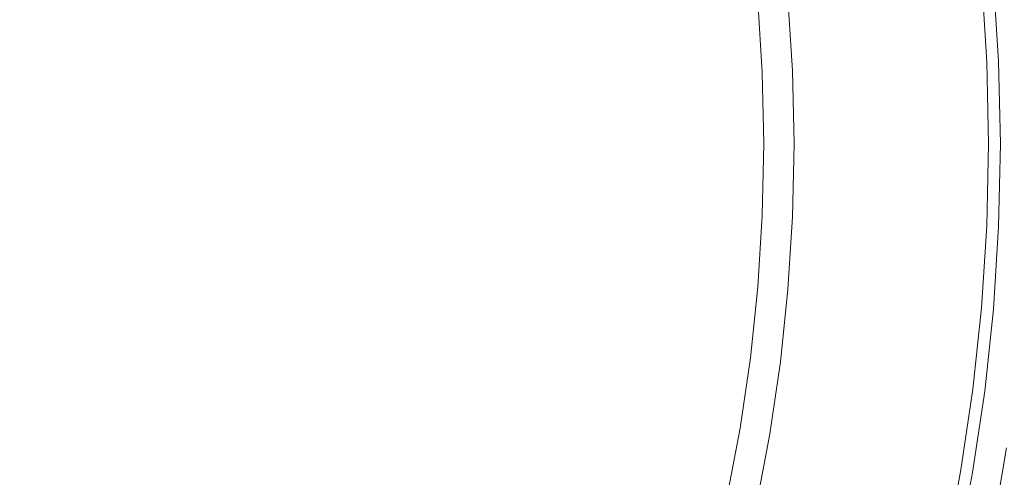
# Model space of a CAD drawing. Extents: x -185 to 1515, y -75 to 675.
# Drawn here: x 676 to 695, y 412 to 421 of the extents above; entities that cross this region are included whole.
import ezdxf

# ---------------------------------------------------------------- set-up
doc = ezdxf.new("R2010")
doc.units = 0
doc.header["$LTSCALE"] = 500
doc.header["$MEASUREMENT"] = 0
doc.layers.add('VERA_CERAMIKA', color=7, linetype='Continuous')
doc.layers.add('VERA_CHROM', color=7, linetype='Continuous')

msp = doc.modelspace()

# ---------------------------------------------------------------- linework, layer by layer
at = {"layer": 'VERA_CERAMIKA', "lineweight": 0}
for points, invisible_edges in [([(798.024, 420.54, 322.273), (664.833, 447.423, 322.273), (664.833, 517.561, 322.273), (774.518, 499.266, 322.273)], 15), ([(664.833, 299.572, 322.273), (664.833, 447.423, 322.273), (798.024, 420.54, 322.273), (664.833, 299.572, 322.273)], 15), ([(664.833, 299.572, 322.273), (999.982, 420.772, 322.273), (939.046, 398.455, 322.273), (664.833, 299.572, 322.273)], 15), ([(999.982, 420.772, 322.273), (664.833, 299.572, 322.273), (939.046, 399.173, 322.273), (999.982, 420.772, 322.273)], 15), ([(798.024, 420.54, 322.273), (900.389, 420.54, 322.273), (664.833, 299.572, 322.273), (798.024, 420.54, 322.273)], 15), ([(900.389, 420.54, 322.273), (915.345, 420.54, 322.273), (664.833, 299.572, 322.273), (900.389, 420.54, 322.273)], 15), ([(915.345, 420.54, 322.273), (931.875, 420.525, 322.273), (664.833, 299.572, 322.273), (915.345, 420.54, 322.273)], 15), ([(931.875, 420.525, 322.273), (938.402, 420.016, 322.273), (664.833, 299.572, 322.273), (931.875, 420.525, 322.273)], 15), ([(938.402, 420.016, 322.273), (939.03, 415.18, 322.273), (664.833, 299.572, 322.273), (938.402, 420.016, 322.273)], 15), ([(664.833, 299.572, 322.273), (999.982, 419.974, 322.273), (939.046, 397.589, 322.273), (664.833, 299.572, 322.273)], 15), ([(999.982, 419.974, 322.273), (664.833, 299.572, 322.273), (939.046, 398.455, 322.273), (999.982, 419.974, 322.273)], 15), ([(664.833, 299.572, 322.273), (999.982, 418.75, 322.273), (939.046, 396.563, 322.273), (664.833, 299.572, 322.273)], 15), ([(999.982, 418.75, 322.273), (664.833, 299.572, 322.273), (939.046, 397.589, 322.273), (999.982, 418.75, 322.273)], 15), ([(664.833, 299.572, 322.273), (999.982, 417.484, 322.273), (939.046, 395.527, 322.273), (664.833, 299.572, 322.273)], 15), ([(999.982, 417.484, 322.273), (664.833, 299.572, 322.273), (939.046, 396.563, 322.273), (999.982, 417.484, 322.273)], 15), ([(664.833, 299.572, 322.273), (999.982, 416.217, 322.273), (939.046, 394.491, 322.273), (664.833, 299.572, 322.273)], 15), ([(999.982, 416.217, 322.273), (664.833, 299.572, 322.273), (939.046, 395.527, 322.273), (999.982, 416.217, 322.273)], 15), ([(939.03, 415.18, 322.273), (939.046, 403.632, 322.273), (664.833, 299.572, 322.273), (939.03, 415.18, 322.273)], 15), ([(664.833, 299.572, 322.273), (999.982, 414.952, 322.273), (939.046, 393.455, 322.273), (664.833, 299.572, 322.273)], 15), ([(999.982, 414.952, 322.273), (664.833, 299.572, 322.273), (939.046, 394.491, 322.273), (999.982, 414.952, 322.273)], 15), ([(664.833, 299.572, 322.273), (999.982, 413.683, 322.273), (939.046, 392.411, 322.273), (664.833, 299.572, 322.273)], 15), ([(999.982, 413.683, 322.273), (664.833, 299.572, 322.273), (939.046, 393.455, 322.273), (999.982, 413.683, 322.273)], 15), ([(694.846, 412.602, 481.94), (694.846, 412.602, 479.652), (694.668, 411.58, 479.652), (694.668, 411.58, 481.94)], 15), ([(694.846, 412.602, 483.731), (694.846, 412.602, 481.94), (694.668, 411.58, 481.94), (694.668, 411.58, 483.731)], 15), ([(694.846, 412.602, 485.753), (694.846, 412.602, 485.479), (694.668, 411.58, 485.479), (694.668, 411.58, 485.753)], 15), ([(694.846, 412.602, 485.753), (694.668, 411.58, 485.753), (694.668, 411.58, 485.885), (694.846, 412.602, 485.885)], 11), ([(694.846, 412.602, 484.857), (694.668, 411.58, 484.857), (694.668, 411.58, 485.479), (694.846, 412.602, 485.479)], 15), ([(694.846, 412.602, 483.731), (694.668, 411.58, 483.731), (694.668, 411.58, 484.857), (694.846, 412.602, 484.857)], 15), ([(694.846, 412.602, 474.248), (694.668, 411.58, 474.248), (694.668, 411.58, 477.032), (694.846, 412.602, 477.032)], 14), ([(694.668, 411.58, 485.885), (695.007, 412.492, 485.918), (694.846, 412.602, 485.885), (694.668, 411.58, 485.885)], 15), ([(694.846, 412.602, 477.032), (694.668, 411.58, 477.032), (694.668, 411.58, 479.652), (694.846, 412.602, 479.652)], 15), ([(695.248, 412.328, 485.918), (695.007, 412.492, 485.918), (694.668, 411.58, 485.885), (694.829, 411.471, 485.918)], 15)]:
    msp.add_3dface(points, dxfattribs=dict(at, invisible_edges=invisible_edges))
at = {"layer": 'VERA_CHROM', "lineweight": 0}
for points, invisible_edges in [([(694.088, 419.998, 489.153), (693.99, 421.554, 489.153), (694.325, 421.586, 489.199), (694.424, 420.014, 489.199)], 15), ([(694.464, 420.014, 490.636), (694.365, 421.587, 490.636), (694.175, 421.566, 490.796), (694.273, 420.004, 490.796)], 14), ([(694.424, 420.014, 489.199), (694.325, 421.586, 489.199), (694.592, 421.611, 489.287), (694.691, 420.027, 489.287)], 11), ([(694.464, 420.014, 490.636), (694.593, 420.021, 490.503), (694.493, 421.6, 490.503), (694.365, 421.587, 490.636)], 15), ([(694.593, 420.021, 490.503), (694.672, 420.026, 490.387), (694.573, 421.608, 490.387), (694.493, 421.6, 490.503)], 15), ([(694.717, 420.028, 490.279), (694.616, 421.613, 490.279), (694.573, 421.608, 490.387), (694.672, 420.026, 490.387)], 15), ([(694.691, 420.027, 489.287), (694.592, 421.611, 489.287), (694.638, 421.615, 489.403), (694.738, 420.028, 489.403)], 15), ([(694.739, 420.028, 490.169), (694.64, 421.615, 490.169), (694.616, 421.613, 490.279), (694.717, 420.028, 490.279)], 15), ([(694.638, 421.615, 489.403), (694.64, 421.615, 490.169), (694.739, 420.028, 490.169), (694.738, 420.028, 489.403)], 15), ([(692.219, 419.91, 488.888), (692.126, 421.377, 488.888), (692.805, 421.442, 489.02), (692.899, 419.942, 489.02)], 15), ([(692.35, 419.912, 491.694), (692.809, 419.931, 491.573), (692.715, 421.42, 491.572), (692.257, 421.382, 491.692)], 15), ([(693.164, 419.948, 491.449), (693.07, 421.452, 491.448), (692.715, 421.42, 491.572), (692.809, 419.931, 491.573)], 15), ([(693.551, 419.973, 489.101), (692.899, 419.942, 489.02), (692.805, 421.442, 489.02), (693.454, 421.503, 489.101)], 15), ([(693.466, 419.963, 491.31), (693.369, 421.482, 491.309), (693.07, 421.452, 491.448), (693.164, 419.948, 491.449)], 15), ([(693.466, 419.963, 491.31), (693.76, 419.978, 491.146), (693.663, 421.512, 491.146), (693.369, 421.482, 491.309)], 15), ([(694.088, 419.998, 489.153), (693.551, 419.973, 489.101), (693.454, 421.503, 489.101), (693.99, 421.554, 489.153)], 15), ([(693.76, 419.978, 491.146), (694.034, 419.992, 490.971), (693.937, 421.542, 490.97), (693.663, 421.512, 491.146)], 15), ([(694.273, 420.004, 490.796), (694.175, 421.566, 490.796), (693.937, 421.542, 490.97), (694.034, 419.992, 490.971)], 15), ([(674.893, 419.823, 493.157), (676.206, 419.811, 493.123), (676.17, 421.179, 493.117), (674.861, 421.204, 493.151)], 15), ([(688.977, 419.812, 492.284), (689.988, 419.838, 492.13), (689.904, 421.233, 492.127), (688.896, 421.181, 492.281)], 15), ([(690.931, 419.865, 491.972), (690.843, 421.287, 491.97), (689.904, 421.233, 492.127), (689.988, 419.838, 492.13)], 15), ([(690.15, 419.812, 487.172), (690.065, 421.182, 487.172), (690.644, 421.237, 488.023), (690.731, 419.84, 488.023)], 10), ([(691.109, 419.858, 488.389), (690.731, 419.84, 488.023), (690.644, 421.237, 488.023), (691.021, 421.272, 488.389)], 15), ([(691.74, 419.891, 491.823), (691.65, 421.339, 491.822), (690.843, 421.287, 491.97), (690.931, 419.865, 491.972)], 15), ([(691.593, 419.88, 488.686), (691.109, 419.858, 488.389), (691.021, 421.272, 488.389), (691.503, 421.318, 488.686)], 15), ([(691.593, 419.88, 488.686), (691.503, 421.318, 488.686), (692.126, 421.377, 488.888), (692.219, 419.91, 488.888)], 15), ([(691.74, 419.891, 491.823), (692.35, 419.912, 491.694), (692.257, 421.382, 491.692), (691.65, 421.339, 491.822)], 15), ([(676.206, 419.811, 493.123), (677.484, 419.799, 493.084), (677.444, 421.154, 493.079), (676.17, 421.179, 493.117)], 15), ([(678.725, 419.787, 493.042), (678.681, 421.131, 493.036), (677.444, 421.154, 493.079), (677.484, 419.799, 493.084)], 15), ([(679.924, 419.777, 492.995), (679.876, 421.111, 492.99), (678.681, 421.131, 493.036), (678.725, 419.787, 493.042)], 15), ([(679.924, 419.777, 492.995), (681.078, 419.769, 492.945), (681.027, 421.093, 492.94), (679.876, 421.111, 492.99)], 15), ([(681.078, 419.769, 492.945), (682.184, 419.762, 492.89), (682.128, 421.081, 492.885), (681.027, 421.093, 492.94)], 15), ([(683.238, 419.758, 492.831), (683.178, 421.073, 492.827), (682.128, 421.081, 492.885), (682.184, 419.762, 492.89)], 15), ([(684.237, 419.757, 492.769), (684.175, 421.07, 492.765), (683.178, 421.073, 492.827), (683.238, 419.758, 492.831)], 15), ([(684.237, 419.757, 492.769), (685.18, 419.758, 492.703), (685.114, 421.073, 492.699), (684.175, 421.07, 492.765)], 15), ([(685.18, 419.758, 492.703), (686.095, 419.764, 492.627), (686.025, 421.084, 492.623), (685.114, 421.073, 492.699)], 15), ([(687.013, 419.774, 492.535), (686.939, 421.105, 492.531), (686.025, 421.084, 492.623), (686.095, 419.764, 492.627)], 15), ([(687.963, 419.79, 492.423), (687.887, 421.137, 492.42), (686.939, 421.105, 492.531), (687.013, 419.774, 492.535)], 15), ([(687.963, 419.79, 492.423), (688.977, 419.812, 492.284), (688.896, 421.181, 492.281), (687.887, 421.137, 492.42)], 15), ([(691.771, 418.438, 491.824), (691.74, 419.891, 491.823), (690.931, 419.865, 491.972), (690.96, 418.438, 491.973)], 15), ([(691.623, 418.438, 488.686), (691.138, 418.438, 488.389), (691.109, 419.858, 488.389), (691.593, 419.88, 488.686)], 15), ([(691.623, 418.438, 488.686), (691.593, 419.88, 488.686), (692.219, 419.91, 488.888), (692.249, 418.438, 488.888)], 15), ([(691.771, 418.438, 491.824), (692.381, 418.438, 491.694), (692.35, 419.912, 491.694), (691.74, 419.891, 491.823)], 15), ([(692.249, 418.438, 488.888), (692.219, 419.91, 488.888), (692.899, 419.942, 489.02), (692.931, 418.438, 489.02)], 15), ([(692.381, 418.438, 491.694), (692.84, 418.438, 491.573), (692.809, 419.931, 491.573), (692.35, 419.912, 491.694)], 15), ([(693.196, 418.438, 491.449), (693.164, 419.948, 491.449), (692.809, 419.931, 491.573), (692.84, 418.438, 491.573)], 15), ([(693.583, 418.438, 489.101), (692.931, 418.438, 489.02), (692.899, 419.942, 489.02), (693.551, 419.973, 489.101)], 15), ([(693.498, 418.438, 491.31), (693.466, 419.963, 491.31), (693.164, 419.948, 491.449), (693.196, 418.438, 491.449)], 15), ([(693.498, 418.438, 491.31), (693.793, 418.438, 491.147), (693.76, 419.978, 491.146), (693.466, 419.963, 491.31)], 15), ([(694.12, 418.438, 489.153), (693.583, 418.438, 489.101), (693.551, 419.973, 489.101), (694.088, 419.998, 489.153)], 15), ([(693.793, 418.438, 491.147), (694.067, 418.438, 490.971), (694.034, 419.992, 490.971), (693.76, 419.978, 491.146)], 15), ([(694.306, 418.438, 490.796), (694.273, 420.004, 490.796), (694.034, 419.992, 490.971), (694.067, 418.438, 490.971)], 15), ([(694.12, 418.438, 489.153), (694.088, 419.998, 489.153), (694.424, 420.014, 489.199), (694.458, 418.438, 489.199)], 15), ([(694.497, 418.438, 490.636), (694.464, 420.014, 490.636), (694.273, 420.004, 490.796), (694.306, 418.438, 490.796)], 14), ([(694.458, 418.438, 489.199), (694.424, 420.014, 489.199), (694.691, 420.027, 489.287), (694.725, 418.438, 489.288)], 15), ([(694.497, 418.438, 490.636), (694.626, 418.438, 490.503), (694.593, 420.021, 490.503), (694.464, 420.014, 490.636)], 15), ([(694.626, 418.438, 490.503), (694.705, 418.438, 490.387), (694.672, 420.026, 490.387), (694.593, 420.021, 490.503)], 15), ([(694.75, 418.438, 490.279), (694.717, 420.028, 490.279), (694.672, 420.026, 490.387), (694.705, 418.438, 490.387)], 15), ([(694.725, 418.438, 489.288), (694.691, 420.027, 489.287), (694.738, 420.028, 489.403), (694.771, 418.438, 489.403)], 14), ([(694.773, 418.438, 490.169), (694.739, 420.028, 490.169), (694.717, 420.028, 490.279), (694.75, 418.438, 490.279)], 15), ([(694.738, 420.028, 489.403), (694.739, 420.028, 490.169), (694.773, 418.438, 490.169), (694.771, 418.438, 489.403)], 15), ([(674.905, 418.438, 493.159), (676.218, 418.438, 493.124), (676.206, 419.811, 493.123), (674.893, 419.823, 493.157)], 15), ([(676.218, 418.438, 493.124), (677.498, 418.438, 493.086), (677.484, 419.799, 493.084), (676.206, 419.811, 493.123)], 15), ([(678.74, 418.438, 493.043), (678.725, 419.787, 493.042), (677.484, 419.799, 493.084), (677.498, 418.438, 493.086)], 15), ([(679.941, 418.438, 492.997), (679.924, 419.777, 492.995), (678.725, 419.787, 493.042), (678.74, 418.438, 493.043)], 15), ([(679.941, 418.438, 492.997), (681.096, 418.438, 492.946), (681.078, 419.769, 492.945), (679.924, 419.777, 492.995)], 15), ([(681.096, 418.438, 492.946), (682.203, 418.438, 492.892), (682.184, 419.762, 492.89), (681.078, 419.769, 492.945)], 15), ([(683.258, 418.438, 492.833), (683.238, 419.758, 492.831), (682.184, 419.762, 492.89), (682.203, 418.438, 492.892)], 15), ([(684.259, 418.438, 492.77), (684.237, 419.757, 492.769), (683.238, 419.758, 492.831), (683.258, 418.438, 492.833)], 15), ([(684.259, 418.438, 492.77), (685.203, 418.438, 492.704), (685.18, 419.758, 492.703), (684.237, 419.757, 492.769)], 15), ([(685.203, 418.438, 492.704), (686.119, 418.438, 492.628), (686.095, 419.764, 492.627), (685.18, 419.758, 492.703)], 15), ([(687.038, 418.438, 492.536), (687.013, 419.774, 492.535), (686.095, 419.764, 492.627), (686.119, 418.438, 492.628)], 15), ([(687.99, 418.438, 492.424), (687.963, 419.79, 492.423), (687.013, 419.774, 492.535), (687.038, 418.438, 492.536)], 15), ([(687.99, 418.438, 492.424), (689.004, 418.438, 492.285), (688.977, 419.812, 492.284), (687.963, 419.79, 492.423)], 15), ([(689.004, 418.438, 492.285), (690.017, 418.438, 492.131), (689.988, 419.838, 492.13), (688.977, 419.812, 492.284)], 15), ([(690.96, 418.438, 491.973), (690.931, 419.865, 491.972), (689.988, 419.838, 492.13), (690.017, 418.438, 492.131)], 15), ([(690.731, 419.84, 488.023), (690.76, 418.438, 488.023), (690.178, 418.438, 487.172), (690.15, 419.812, 487.172)], 11), ([(691.138, 418.438, 488.389), (690.76, 418.438, 488.023), (690.731, 419.84, 488.023), (691.109, 419.858, 488.389)], 13), ([(674.905, 418.438, 493.159), (674.893, 417.054, 493.157), (676.206, 417.067, 493.123), (676.218, 418.438, 493.124)], 15), ([(676.218, 418.438, 493.124), (676.206, 417.067, 493.123), (677.484, 417.079, 493.084), (677.498, 418.438, 493.086)], 15), ([(678.74, 418.438, 493.043), (677.498, 418.438, 493.086), (677.484, 417.079, 493.084), (678.725, 417.09, 493.042)], 15), ([(679.941, 418.438, 492.997), (678.74, 418.438, 493.043), (678.725, 417.09, 493.042), (679.924, 417.1, 492.995)], 15), ([(679.941, 418.438, 492.997), (679.924, 417.1, 492.995), (681.078, 417.108, 492.945), (681.096, 418.438, 492.946)], 15), ([(681.096, 418.438, 492.946), (681.078, 417.108, 492.945), (682.184, 417.115, 492.89), (682.203, 418.438, 492.892)], 15), ([(683.258, 418.438, 492.833), (682.203, 418.438, 492.892), (682.184, 417.115, 492.89), (683.238, 417.119, 492.831)], 15), ([(684.259, 418.438, 492.77), (683.258, 418.438, 492.833), (683.238, 417.119, 492.831), (684.237, 417.12, 492.769)], 15), ([(684.259, 418.438, 492.77), (684.237, 417.12, 492.769), (685.18, 417.118, 492.703), (685.203, 418.438, 492.704)], 15), ([(685.203, 418.438, 492.704), (685.18, 417.118, 492.703), (686.095, 417.114, 492.627), (686.119, 418.438, 492.628)], 15), ([(687.038, 418.438, 492.536), (686.119, 418.438, 492.628), (686.095, 417.114, 492.627), (687.013, 417.103, 492.535)], 15), ([(687.99, 418.438, 492.424), (687.038, 418.438, 492.536), (687.013, 417.103, 492.535), (687.963, 417.087, 492.423)], 15), ([(687.99, 418.438, 492.424), (687.963, 417.087, 492.423), (688.977, 417.065, 492.284), (689.004, 418.438, 492.285)], 15), ([(689.004, 418.438, 492.285), (688.977, 417.065, 492.284), (689.988, 417.04, 492.13), (690.017, 418.438, 492.131)], 15), ([(690.96, 418.438, 491.973), (690.017, 418.438, 492.131), (689.988, 417.04, 492.13), (690.931, 417.012, 491.972)], 15), ([(690.178, 418.438, 487.172), (690.76, 418.438, 488.023), (690.731, 417.038, 488.023), (690.15, 417.065, 487.172)], 7), ([(691.138, 418.438, 488.389), (691.109, 417.02, 488.389), (690.731, 417.038, 488.023), (690.76, 418.438, 488.023)], 11), ([(691.771, 418.438, 491.824), (690.96, 418.438, 491.973), (690.931, 417.012, 491.972), (691.74, 416.987, 491.823)], 15), ([(691.623, 418.438, 488.686), (691.593, 416.997, 488.686), (691.109, 417.02, 488.389), (691.138, 418.438, 488.389)], 15), ([(691.623, 418.438, 488.686), (692.249, 418.438, 488.888), (692.219, 416.967, 488.888), (691.593, 416.997, 488.686)], 15), ([(691.771, 418.438, 491.824), (691.74, 416.987, 491.823), (692.35, 416.965, 491.694), (692.381, 418.438, 491.694)], 15), ([(692.249, 418.438, 488.888), (692.931, 418.438, 489.02), (692.899, 416.936, 489.02), (692.219, 416.967, 488.888)], 15), ([(692.381, 418.438, 491.694), (692.35, 416.965, 491.694), (692.809, 416.947, 491.573), (692.84, 418.438, 491.573)], 15), ([(693.196, 418.438, 491.449), (692.84, 418.438, 491.573), (692.809, 416.947, 491.573), (693.164, 416.93, 491.449)], 15), ([(693.583, 418.438, 489.101), (693.551, 416.905, 489.101), (692.899, 416.936, 489.02), (692.931, 418.438, 489.02)], 15), ([(693.498, 418.438, 491.31), (693.196, 418.438, 491.449), (693.164, 416.93, 491.449), (693.466, 416.915, 491.31)], 15), ([(693.498, 418.438, 491.31), (693.466, 416.915, 491.31), (693.76, 416.9, 491.146), (693.793, 418.438, 491.147)], 15), ([(694.12, 418.438, 489.153), (694.088, 416.879, 489.153), (693.551, 416.905, 489.101), (693.583, 418.438, 489.101)], 15), ([(693.793, 418.438, 491.147), (693.76, 416.9, 491.146), (694.034, 416.885, 490.971), (694.067, 418.438, 490.971)], 15), ([(694.306, 418.438, 490.796), (694.067, 418.438, 490.971), (694.034, 416.885, 490.971), (694.273, 416.873, 490.796)], 15), ([(694.12, 418.438, 489.153), (694.458, 418.438, 489.199), (694.424, 416.863, 489.199), (694.088, 416.879, 489.153)], 15), ([(694.497, 418.438, 490.636), (694.306, 418.438, 490.796), (694.273, 416.873, 490.796), (694.464, 416.863, 490.636)], 15), ([(694.458, 418.438, 489.199), (694.725, 418.438, 489.288), (694.691, 416.85, 489.288), (694.424, 416.863, 489.199)], 13), ([(694.497, 418.438, 490.636), (694.464, 416.863, 490.636), (694.593, 416.856, 490.503), (694.626, 418.438, 490.503)], 14), ([(694.626, 418.438, 490.503), (694.593, 416.856, 490.503), (694.672, 416.852, 490.387), (694.705, 418.438, 490.387)], 15), ([(694.75, 418.438, 490.279), (694.705, 418.438, 490.387), (694.672, 416.852, 490.387), (694.717, 416.849, 490.279)], 15), ([(694.725, 418.438, 489.288), (694.771, 418.438, 489.403), (694.738, 416.848, 489.403), (694.691, 416.85, 489.288)], 15), ([(694.773, 418.438, 490.169), (694.75, 418.438, 490.279), (694.717, 416.849, 490.279), (694.739, 416.848, 490.169)], 15), ([(694.739, 416.848, 490.169), (694.738, 416.848, 489.403), (694.771, 418.438, 489.403), (694.773, 418.438, 490.169)], 15), ([(674.893, 417.054, 493.157), (674.861, 415.674, 493.151), (676.17, 415.699, 493.117), (676.206, 417.067, 493.123)], 15), ([(676.206, 417.067, 493.123), (676.17, 415.699, 493.117), (677.444, 415.723, 493.079), (677.484, 417.079, 493.084)], 15), ([(678.725, 417.09, 493.042), (677.484, 417.079, 493.084), (677.444, 415.723, 493.079), (678.681, 415.746, 493.036)], 15), ([(679.924, 417.1, 492.995), (678.725, 417.09, 493.042), (678.681, 415.746, 493.036), (679.876, 415.767, 492.99)], 15), ([(679.924, 417.1, 492.995), (679.876, 415.767, 492.99), (681.027, 415.783, 492.94), (681.078, 417.108, 492.945)], 15), ([(681.078, 417.108, 492.945), (681.027, 415.783, 492.94), (682.128, 415.797, 492.885), (682.184, 417.115, 492.89)], 15), ([(683.238, 417.119, 492.831), (682.184, 417.115, 492.89), (682.128, 415.797, 492.885), (683.178, 415.805, 492.827)], 15), ([(684.237, 417.12, 492.769), (683.238, 417.119, 492.831), (683.178, 415.805, 492.827), (684.175, 415.808, 492.765)], 15), ([(684.237, 417.12, 492.769), (684.175, 415.808, 492.765), (685.114, 415.804, 492.699), (685.18, 417.118, 492.703)], 15), ([(685.18, 417.118, 492.703), (685.114, 415.804, 492.699), (686.025, 415.794, 492.623), (686.095, 417.114, 492.627)], 15), ([(687.013, 417.103, 492.535), (686.095, 417.114, 492.627), (686.025, 415.794, 492.623), (686.939, 415.773, 492.531)], 15), ([(687.963, 417.087, 492.423), (687.013, 417.103, 492.535), (686.939, 415.773, 492.531), (687.887, 415.741, 492.42)], 15), ([(687.963, 417.087, 492.423), (687.887, 415.741, 492.42), (688.896, 415.696, 492.281), (688.977, 417.065, 492.284)], 15), ([(688.977, 417.065, 492.284), (688.896, 415.696, 492.281), (689.904, 415.645, 492.128), (689.988, 417.04, 492.13)], 15), ([(690.931, 417.012, 491.972), (689.988, 417.04, 492.13), (689.904, 415.645, 492.128), (690.843, 415.59, 491.97)], 15), ([(690.731, 417.038, 488.023), (690.644, 415.64, 488.023), (690.065, 415.695, 487.172), (690.15, 417.065, 487.172)], 10), ([(691.109, 417.02, 488.389), (691.021, 415.604, 488.389), (690.644, 415.64, 488.023), (690.731, 417.038, 488.023)], 15), ([(691.74, 416.987, 491.823), (690.931, 417.012, 491.972), (690.843, 415.59, 491.97), (691.65, 415.539, 491.822)], 15), ([(691.593, 416.997, 488.686), (691.503, 415.559, 488.686), (691.021, 415.604, 488.389), (691.109, 417.02, 488.389)], 15), ([(691.593, 416.997, 488.686), (692.219, 416.967, 488.888), (692.126, 415.5, 488.888), (691.503, 415.559, 488.686)], 15), ([(691.74, 416.987, 491.823), (691.65, 415.539, 491.822), (692.257, 415.496, 491.692), (692.35, 416.965, 491.694)], 15), ([(692.219, 416.967, 488.888), (692.899, 416.936, 489.02), (692.805, 415.436, 489.02), (692.126, 415.5, 488.888)], 15), ([(692.35, 416.965, 491.694), (692.257, 415.496, 491.692), (692.715, 415.458, 491.572), (692.809, 416.947, 491.573)], 15), ([(693.164, 416.93, 491.449), (692.809, 416.947, 491.573), (692.715, 415.458, 491.572), (693.07, 415.425, 491.448)], 15), ([(693.551, 416.905, 489.101), (693.454, 415.375, 489.101), (692.805, 415.436, 489.02), (692.899, 416.936, 489.02)], 15), ([(693.466, 416.915, 491.31), (693.164, 416.93, 491.449), (693.07, 415.425, 491.448), (693.369, 415.395, 491.309)], 15), ([(693.466, 416.915, 491.31), (693.369, 415.395, 491.309), (693.663, 415.364, 491.146), (693.76, 416.9, 491.146)], 15), ([(694.088, 416.879, 489.153), (693.99, 415.324, 489.153), (693.454, 415.375, 489.101), (693.551, 416.905, 489.101)], 15), ([(693.76, 416.9, 491.146), (693.663, 415.364, 491.146), (693.937, 415.336, 490.97), (694.034, 416.885, 490.971)], 15), ([(694.273, 416.873, 490.796), (694.034, 416.885, 490.971), (693.937, 415.336, 490.97), (694.175, 415.311, 490.796)], 15), ([(694.088, 416.879, 489.153), (694.424, 416.863, 489.199), (694.325, 415.292, 489.199), (693.99, 415.324, 489.153)], 15), ([(694.464, 416.863, 490.636), (694.273, 416.873, 490.796), (694.175, 415.311, 490.796), (694.365, 415.291, 490.636)], 7), ([(694.424, 416.863, 489.199), (694.691, 416.85, 489.288), (694.592, 415.267, 489.287), (694.325, 415.292, 489.199)], 15), ([(694.464, 416.863, 490.636), (694.365, 415.291, 490.636), (694.493, 415.278, 490.503), (694.593, 416.856, 490.503)], 15), ([(694.593, 416.856, 490.503), (694.493, 415.278, 490.503), (694.573, 415.27, 490.387), (694.672, 416.852, 490.387)], 15), ([(694.717, 416.849, 490.279), (694.672, 416.852, 490.387), (694.573, 415.27, 490.387), (694.616, 415.265, 490.279)], 15), ([(694.691, 416.85, 489.288), (694.738, 416.848, 489.403), (694.638, 415.262, 489.403), (694.592, 415.267, 489.287)], 7), ([(694.739, 416.848, 490.169), (694.717, 416.849, 490.279), (694.616, 415.265, 490.279), (694.64, 415.262, 490.169)], 15), ([(694.638, 415.262, 489.403), (694.738, 416.848, 489.403), (694.739, 416.848, 490.169), (694.64, 415.262, 490.169)], 15), ([(676.112, 414.34, 493.108), (677.38, 414.376, 493.07), (677.444, 415.723, 493.079), (676.17, 415.699, 493.117)], 15), ([(678.611, 414.411, 493.028), (678.681, 415.746, 493.036), (677.444, 415.723, 493.079), (677.38, 414.376, 493.07)], 15), ([(679.799, 414.443, 492.982), (679.876, 415.767, 492.99), (678.681, 415.746, 493.036), (678.611, 414.411, 493.028)], 15), ([(679.799, 414.443, 492.982), (680.942, 414.468, 492.932), (681.027, 415.783, 492.94), (679.876, 415.767, 492.99)], 15), ([(680.942, 414.468, 492.932), (682.038, 414.489, 492.878), (682.128, 415.797, 492.885), (681.027, 415.783, 492.94)], 15), ([(683.083, 414.501, 492.82), (683.178, 415.805, 492.827), (682.128, 415.797, 492.885), (682.038, 414.489, 492.878)], 15), ([(684.073, 414.506, 492.758), (684.175, 415.808, 492.765), (683.178, 415.805, 492.827), (683.083, 414.501, 492.82)], 15), ([(684.073, 414.506, 492.758), (685.006, 414.5, 492.693), (685.114, 415.804, 492.699), (684.175, 415.808, 492.765)], 15), ([(685.006, 414.5, 492.693), (685.912, 414.484, 492.617), (686.025, 415.794, 492.623), (685.114, 415.804, 492.699)], 15), ([(686.819, 414.452, 492.526), (686.939, 415.773, 492.531), (686.025, 415.794, 492.623), (685.912, 414.484, 492.617)], 15), ([(687.76, 414.404, 492.415), (687.887, 415.741, 492.42), (686.939, 415.773, 492.531), (686.819, 414.452, 492.526)], 15), ([(687.76, 414.404, 492.415), (688.764, 414.337, 492.277), (688.896, 415.696, 492.281), (687.887, 415.741, 492.42)], 15), ([(674.81, 414.301, 493.142), (676.112, 414.34, 493.108), (676.17, 415.699, 493.117), (674.861, 415.674, 493.151)], 15), ([(688.764, 414.337, 492.277), (689.764, 414.259, 492.124), (689.904, 415.645, 492.128), (688.896, 415.696, 492.281)], 15), ([(690.698, 414.177, 491.967), (690.843, 415.59, 491.97), (689.904, 415.645, 492.128), (689.764, 414.259, 492.124)], 15), ([(689.923, 414.332, 487.172), (690.065, 415.695, 487.172), (690.644, 415.64, 488.023), (690.499, 414.251, 488.023)], 10), ([(690.874, 414.197, 488.389), (690.499, 414.251, 488.023), (690.644, 415.64, 488.023), (691.021, 415.604, 488.389)], 15), ([(691.499, 414.099, 491.819), (691.65, 415.539, 491.822), (690.843, 415.59, 491.97), (690.698, 414.177, 491.967)], 15), ([(691.354, 414.129, 488.686), (690.874, 414.197, 488.389), (691.021, 415.604, 488.389), (691.503, 415.559, 488.686)], 15), ([(691.354, 414.129, 488.686), (691.503, 415.559, 488.686), (692.126, 415.5, 488.888), (691.974, 414.041, 488.888)], 15), ([(691.499, 414.099, 491.819), (692.103, 414.034, 491.69), (692.257, 415.496, 491.692), (691.65, 415.539, 491.822)], 15), ([(691.974, 414.041, 488.888), (692.126, 415.5, 488.888), (692.805, 415.436, 489.02), (692.649, 413.944, 489.02)], 15), ([(692.103, 414.034, 491.69), (692.558, 413.978, 491.57), (692.715, 415.458, 491.572), (692.257, 415.496, 491.692)], 15), ([(692.911, 413.929, 491.447), (693.07, 415.425, 491.448), (692.715, 415.458, 491.572), (692.558, 413.978, 491.57)], 15), ([(693.295, 413.852, 489.101), (692.649, 413.944, 489.02), (692.805, 415.436, 489.02), (693.454, 415.375, 489.101)], 15), ([(693.21, 413.883, 491.308), (693.369, 415.395, 491.309), (693.07, 415.425, 491.448), (692.911, 413.929, 491.447)], 15), ([(693.21, 413.883, 491.308), (693.502, 413.838, 491.145), (693.663, 415.364, 491.146), (693.369, 415.395, 491.309)], 15), ([(693.827, 413.776, 489.153), (693.295, 413.852, 489.101), (693.454, 415.375, 489.101), (693.99, 415.324, 489.153)], 15), ([(693.502, 413.838, 491.145), (693.773, 413.795, 490.97), (693.937, 415.336, 490.97), (693.663, 415.364, 491.146)], 15), ([(694.01, 413.758, 490.796), (694.175, 415.311, 490.796), (693.937, 415.336, 490.97), (693.773, 413.795, 490.97)], 15), ([(693.827, 413.776, 489.153), (693.99, 415.324, 489.153), (694.325, 415.292, 489.199), (694.161, 413.729, 489.199)], 15), ([(694.199, 413.727, 490.635), (694.365, 415.291, 490.636), (694.175, 415.311, 490.796), (694.01, 413.758, 490.796)], 14), ([(694.161, 413.729, 489.199), (694.325, 415.292, 489.199), (694.592, 415.267, 489.287), (694.425, 413.691, 489.287)], 11), ([(694.199, 413.727, 490.635), (694.327, 413.708, 490.503), (694.493, 415.278, 490.503), (694.365, 415.291, 490.636)], 15), ([(694.327, 413.708, 490.503), (694.406, 413.696, 490.387), (694.573, 415.27, 490.387), (694.493, 415.278, 490.503)], 15), ([(694.45, 413.688, 490.279), (694.616, 415.265, 490.279), (694.573, 415.27, 490.387), (694.406, 413.696, 490.387)], 15), ([(694.425, 413.691, 489.287), (694.592, 415.267, 489.287), (694.638, 415.262, 489.403), (694.472, 413.684, 489.403)], 15), ([(694.474, 413.685, 490.169), (694.64, 415.262, 490.169), (694.616, 415.265, 490.279), (694.45, 413.688, 490.279)], 15), ([(694.472, 413.684, 489.403), (694.638, 415.262, 489.403), (694.64, 415.262, 490.169), (694.474, 413.685, 490.169)], 15), ([(678.516, 413.091, 493.016), (678.611, 414.411, 493.028), (677.38, 414.376, 493.07), (677.295, 413.044, 493.058)], 15), ([(679.695, 413.133, 492.97), (679.799, 414.443, 492.982), (678.611, 414.411, 493.028), (678.516, 413.091, 493.016)], 15), ([(679.695, 413.133, 492.97), (680.83, 413.169, 492.921), (680.942, 414.468, 492.932), (679.799, 414.443, 492.982)], 15), ([(680.83, 413.169, 492.921), (681.916, 413.196, 492.867), (682.038, 414.489, 492.878), (680.942, 414.468, 492.932)], 15), ([(682.951, 413.213, 492.81), (683.083, 414.501, 492.82), (682.038, 414.489, 492.878), (681.916, 413.196, 492.867)], 15), ([(683.933, 413.219, 492.749), (684.073, 414.506, 492.758), (683.083, 414.501, 492.82), (682.951, 413.213, 492.81)], 15), ([(683.933, 413.219, 492.749), (684.858, 413.212, 492.684), (685.006, 414.5, 492.693), (684.073, 414.506, 492.758)], 15), ([(684.858, 413.212, 492.684), (685.754, 413.189, 492.609), (685.912, 414.484, 492.617), (685.006, 414.5, 492.693)], 15), ([(686.654, 413.147, 492.519), (686.819, 414.452, 492.526), (685.912, 414.484, 492.617), (685.754, 413.189, 492.609)], 15), ([(687.585, 413.082, 492.408), (687.76, 414.404, 492.415), (686.819, 414.452, 492.526), (686.654, 413.147, 492.519)], 15), ([(687.585, 413.082, 492.408), (688.579, 412.992, 492.271), (688.764, 414.337, 492.277), (687.76, 414.404, 492.415)], 15), ([(674.743, 412.942, 493.129), (676.037, 412.993, 493.095), (676.112, 414.34, 493.108), (674.81, 414.301, 493.142)], 15), ([(676.037, 412.993, 493.095), (677.295, 413.044, 493.058), (677.38, 414.376, 493.07), (676.112, 414.34, 493.108)], 15), ([(688.579, 412.992, 492.271), (689.57, 412.886, 492.119), (689.764, 414.259, 492.124), (688.764, 414.337, 492.277)], 15), ([(690.494, 412.775, 491.964), (690.698, 414.177, 491.967), (689.764, 414.259, 492.124), (689.57, 412.886, 492.119)], 15), ([(690.499, 414.251, 488.023), (690.296, 412.872, 488.023), (689.725, 412.98, 487.172), (689.923, 414.332, 487.172)], 10), ([(690.668, 412.8, 488.389), (690.296, 412.872, 488.023), (690.499, 414.251, 488.023), (690.874, 414.197, 488.389)], 15), ([(691.145, 412.709, 488.686), (690.668, 412.8, 488.389), (690.874, 414.197, 488.389), (691.354, 414.129, 488.686)], 15), ([(691.288, 412.671, 491.816), (691.499, 414.099, 491.819), (690.698, 414.177, 491.967), (690.494, 412.775, 491.964)], 15), ([(691.145, 412.709, 488.686), (691.354, 414.129, 488.686), (691.974, 414.041, 488.888), (691.759, 412.592, 488.888)], 15), ([(691.288, 412.671, 491.816), (691.887, 412.584, 491.688), (692.103, 414.034, 491.69), (691.499, 414.099, 491.819)], 15), ([(691.759, 412.592, 488.888), (691.974, 414.041, 488.888), (692.649, 413.944, 489.02), (692.43, 412.465, 489.02)], 15), ([(691.887, 412.584, 491.688), (692.338, 412.51, 491.568), (692.558, 413.978, 491.57), (692.103, 414.034, 491.69)], 15), ([(692.689, 412.444, 491.445), (692.911, 413.929, 491.447), (692.558, 413.978, 491.57), (692.338, 412.51, 491.568)], 15), ([(693.07, 412.342, 489.101), (692.43, 412.465, 489.02), (692.649, 413.944, 489.02), (693.295, 413.852, 489.101)], 15), ([(692.984, 412.383, 491.307), (693.21, 413.883, 491.308), (692.911, 413.929, 491.447), (692.689, 412.444, 491.445)], 15), ([(692.984, 412.383, 491.307), (693.275, 412.323, 491.144), (693.502, 413.838, 491.145), (693.21, 413.883, 491.308)], 15), ([(693.598, 412.242, 489.153), (693.07, 412.342, 489.101), (693.295, 413.852, 489.101), (693.827, 413.776, 489.153)], 15), ([(693.275, 412.323, 491.144), (693.545, 412.266, 490.969), (693.773, 413.795, 490.97), (693.502, 413.838, 491.145)], 15), ([(693.781, 412.216, 490.795), (694.01, 413.758, 490.796), (693.773, 413.795, 490.97), (693.545, 412.266, 490.969)], 15), ([(693.598, 412.242, 489.153), (693.827, 413.776, 489.153), (694.161, 413.729, 489.199), (693.93, 412.178, 489.199)], 15), ([(693.969, 412.177, 490.635), (694.199, 413.727, 490.635), (694.01, 413.758, 490.796), (693.781, 412.216, 490.795)], 14), ([(693.93, 412.178, 489.199), (694.161, 413.729, 489.199), (694.425, 413.691, 489.287), (694.192, 412.128, 489.287)], 15), ([(693.969, 412.177, 490.635), (694.095, 412.151, 490.502), (694.327, 413.708, 490.503), (694.199, 413.727, 490.635)], 15), ([(694.095, 412.151, 490.502), (694.173, 412.134, 490.387), (694.406, 413.696, 490.387), (694.327, 413.708, 490.503)], 15), ([(694.217, 412.124, 490.279), (694.45, 413.688, 490.279), (694.406, 413.696, 490.387), (694.173, 412.134, 490.387)], 15), ([(694.192, 412.128, 489.287), (694.425, 413.691, 489.287), (694.472, 413.684, 489.403), (694.238, 412.12, 489.403)], 14), ([(694.24, 412.12, 490.169), (694.474, 413.685, 490.169), (694.45, 413.688, 490.279), (694.217, 412.124, 490.279)], 15), ([(694.24, 412.12, 490.169), (694.238, 412.12, 489.403), (694.472, 413.684, 489.403), (694.474, 413.685, 490.169)], 15), ([(678.516, 413.091, 493.016), (677.295, 413.044, 493.058), (677.19, 411.729, 493.042), (678.399, 411.789, 493.001)], 15), ([(679.695, 413.133, 492.97), (678.516, 413.091, 493.016), (678.399, 411.789, 493.001), (679.568, 411.843, 492.956)], 15), ([(679.695, 413.133, 492.97), (679.568, 411.843, 492.956), (680.69, 411.889, 492.907), (680.83, 413.169, 492.921)], 15), ([(680.83, 413.169, 492.921), (680.69, 411.889, 492.907), (681.764, 411.924, 492.854), (681.916, 413.196, 492.867)], 15), ([(682.951, 413.213, 492.81), (681.916, 413.196, 492.867), (681.764, 411.924, 492.854), (682.788, 411.946, 492.798)], 15), ([(683.933, 413.219, 492.749), (682.951, 413.213, 492.81), (682.788, 411.946, 492.798), (683.757, 411.954, 492.737)], 15), ([(683.933, 413.219, 492.749), (683.757, 411.954, 492.737), (684.67, 411.945, 492.673), (684.858, 413.212, 492.684)], 15), ([(684.858, 413.212, 492.684), (684.67, 411.945, 492.673), (685.555, 411.916, 492.599), (685.754, 413.189, 492.609)], 15), ([(686.654, 413.147, 492.519), (685.754, 413.189, 492.609), (685.555, 411.916, 492.599), (686.443, 411.862, 492.509)], 15), ([(687.585, 413.082, 492.408), (686.654, 413.147, 492.519), (686.443, 411.862, 492.509), (687.363, 411.779, 492.4)], 15), ([(687.585, 413.082, 492.408), (687.363, 411.779, 492.4), (688.343, 411.665, 492.264), (688.579, 412.992, 492.271)], 15), ([(674.743, 412.942, 493.129), (674.661, 411.599, 493.112), (675.943, 411.665, 493.079), (676.037, 412.993, 493.095)], 15), ([(676.037, 412.993, 493.095), (675.943, 411.665, 493.079), (677.19, 411.729, 493.042), (677.295, 413.044, 493.058)], 15), ([(688.579, 412.992, 492.271), (688.343, 411.665, 492.264), (689.322, 411.53, 492.113), (689.57, 412.886, 492.119)], 15), ([(690.494, 412.775, 491.964), (689.57, 412.886, 492.119), (689.322, 411.53, 492.113), (690.234, 411.391, 491.959)], 15), ([(690.296, 412.872, 488.023), (690.035, 411.508, 488.023), (689.469, 411.643, 487.172), (689.725, 412.98, 487.172)], 10), ([(690.668, 412.8, 488.389), (690.403, 411.418, 488.389), (690.035, 411.508, 488.023), (690.296, 412.872, 488.023)], 15), ([(691.288, 412.671, 491.816), (690.494, 412.775, 491.964), (690.234, 411.391, 491.959), (691.018, 411.259, 491.812)], 15), ([(691.145, 412.709, 488.686), (690.874, 411.306, 488.686), (690.403, 411.418, 488.389), (690.668, 412.8, 488.389)], 15), ([(691.145, 412.709, 488.686), (691.759, 412.592, 488.888), (691.484, 411.16, 488.888), (690.874, 411.306, 488.686)], 15), ([(691.288, 412.671, 491.816), (691.018, 411.259, 491.812), (691.61, 411.15, 491.685), (691.887, 412.584, 491.688)], 15), ([(691.759, 412.592, 488.888), (692.43, 412.465, 489.02), (692.147, 411, 489.02), (691.484, 411.16, 488.888)], 15), ([(691.887, 412.584, 491.688), (691.61, 411.15, 491.685), (692.056, 411.057, 491.565), (692.338, 412.51, 491.568)], 15), ([(692.689, 412.444, 491.445), (692.338, 412.51, 491.568), (692.056, 411.057, 491.565), (692.402, 410.975, 491.443)], 15), ([(693.07, 412.342, 489.101), (692.781, 410.848, 489.101), (692.147, 411, 489.02), (692.43, 412.465, 489.02)], 15), ([(692.984, 412.383, 491.307), (692.689, 412.444, 491.445), (692.402, 410.975, 491.443), (692.696, 410.899, 491.305)], 15), ([(692.984, 412.383, 491.307), (692.696, 410.899, 491.305), (692.984, 410.824, 491.143), (693.275, 412.323, 491.144)], 15), ([(693.598, 412.242, 489.153), (693.304, 410.723, 489.153), (692.781, 410.848, 489.101), (693.07, 412.342, 489.101)], 15), ([(693.275, 412.323, 491.144), (692.984, 410.824, 491.143), (693.251, 410.754, 490.968), (693.545, 412.266, 490.969)], 15), ([(693.781, 412.216, 490.795), (693.545, 412.266, 490.969), (693.251, 410.754, 490.968), (693.485, 410.692, 490.794)], 15), ([(693.598, 412.242, 489.153), (693.93, 412.178, 489.199), (693.633, 410.644, 489.199), (693.304, 410.723, 489.153)], 15), ([(693.969, 412.177, 490.635), (693.781, 412.216, 490.795), (693.485, 410.692, 490.794), (693.671, 410.642, 490.635)], 15), ([(693.93, 412.178, 489.199), (694.192, 412.128, 489.287), (693.893, 410.581, 489.288), (693.633, 410.644, 489.199)], 15), ([(693.969, 412.177, 490.635), (693.671, 410.642, 490.635), (693.797, 410.609, 490.502), (694.095, 412.151, 490.502)], 12), ([(694.095, 412.151, 490.502), (693.797, 410.609, 490.502), (693.874, 410.589, 490.387), (694.173, 412.134, 490.387)], 15), ([(694.217, 412.124, 490.279), (694.173, 412.134, 490.387), (693.874, 410.589, 490.387), (693.918, 410.577, 490.279)], 15), ([(694.192, 412.128, 489.287), (694.238, 412.12, 489.403), (693.938, 410.571, 489.403), (693.893, 410.581, 489.288)], 7), ([(694.24, 412.12, 490.169), (694.217, 412.124, 490.279), (693.918, 410.577, 490.279), (693.94, 410.571, 490.169)], 15), ([(693.94, 410.571, 490.169), (693.938, 410.571, 489.403), (694.238, 412.12, 489.403), (694.24, 412.12, 490.169)], 15)]:
    msp.add_3dface(points, dxfattribs=dict(at, invisible_edges=invisible_edges))

doc.saveas('drawing.dxf')
